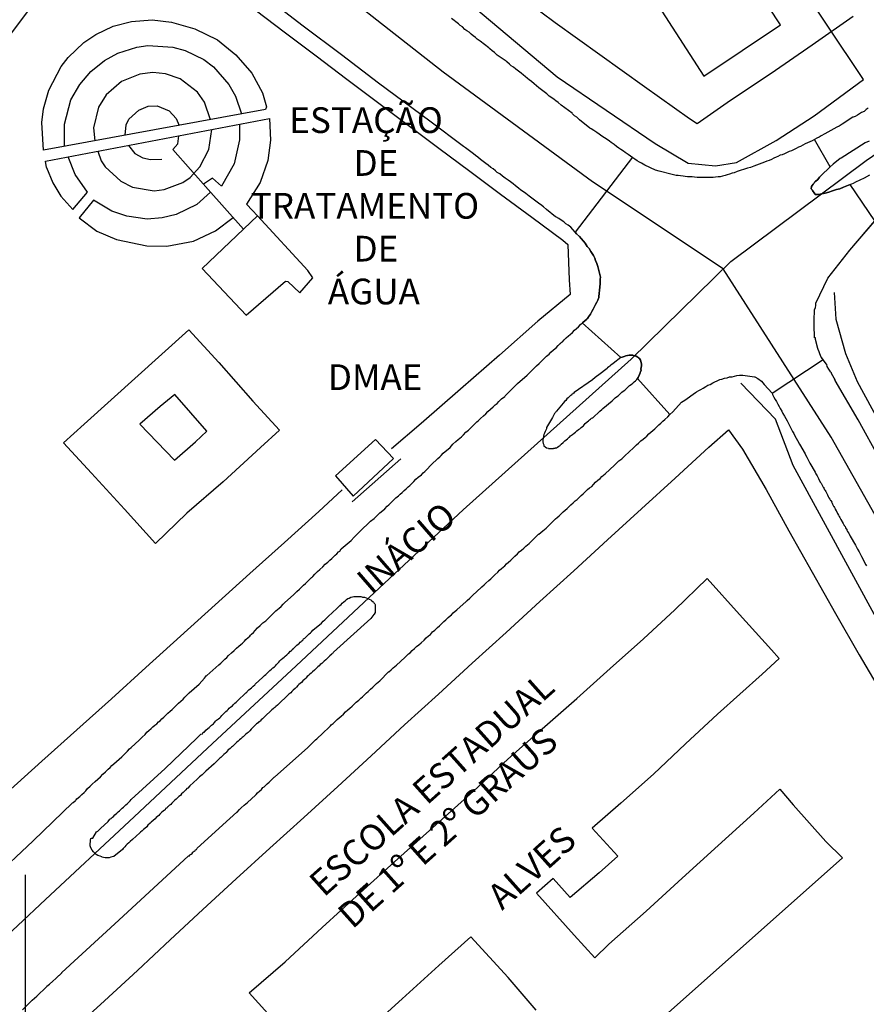
# Model space of a CAD drawing. Units: millimetres. Extents: x -26 to 183152, y -28 to 1657654.
# Drawn here: x 182899 to 182982, y 1656587 to 1656683 of the extents above; entities that cross this region are included whole.
import ezdxf
from ezdxf.enums import TextEntityAlignment as Align

# ---------------------------------------------------------------- set-up
doc = ezdxf.new("R2010")
doc.units = ezdxf.units.MM
for name, color, linetype in [('QUADRICULA', 10, 'Continuous'), ('V-ACUDE', 4, 'Continuous'), ('V-CANTEIRO', 3, 'Continuous'), ('V-CRUZAMENTO', 1, 'Continuous'), ('V-EDIFICACAO', 7, 'Continuous'), ('V-EDIFICACAO_IDENTIFICADA', 6, 'Continuous'), ('V-EIXO_DE_LOGRADOURO', 92, 'Continuous'), ('V-LOTE', 1, 'Continuous'), ('V-NOME_DOS_LOGRADOUROS', 7, 'Continuous'), ('V-QUADRA', 6, 'Continuous'), ('V-TESTADA', 200, 'Continuous'), ('V-VALETA', 6, 'Continuous')]:
    doc.layers.add(name, color=color, linetype=linetype)

# ---------------------------------------------------------------- blocks, each defined once
blk = doc.blocks.new('872VIP_img_geo')
at = {"layer": 'V-CANTEIRO'}
for points in [[(182981.69, 1656671.18), (182979.35, 1656669.71), (182979.25, 1656669.67), (182978.57, 1656669.13), (182978.27, 1656668.85), (182978.1, 1656668.69), (182977.53, 1656668.15), (182977.23, 1656667.84), (182977.06, 1656667.64), (182976.87, 1656667.45), (182976.82, 1656667.45), (182976.8, 1656667.41), (182976.76, 1656667.35), (182976.72, 1656667.31), (182976.67, 1656667.24), (182976.61, 1656667.18), (182976.51, 1656667.05), (182976.46, 1656666.96), (182976.44, 1656666.73), (182976.51, 1656666.63), (182976.55, 1656666.56), (182976.78, 1656666.22), (182976.82, 1656666.18), (182977.1, 1656666.16), (182977.45, 1656666.22), (182977.79, 1656666.31), (182978.15, 1656666.41), (182978.51, 1656666.52), (182978.89, 1656666.64), (182979.23, 1656666.73), (182979.57, 1656666.88), (182979.91, 1656667.01), (182980.21, 1656667.13), (182980.55, 1656667.28), (182980.78, 1656667.39), (182981.61, 1656667.79), (182982.12, 1656668.09)], [(182982.08, 1656671.36), (182981.69, 1656671.18)], [(182955.15, 1656648.14), (182953.37, 1656646.9), (182953.36, 1656646.85), (182953.27, 1656646.85), (182953.23, 1656646.79), (182953.12, 1656646.73), (182953.1, 1656646.66), (182953.02, 1656646.62), (182953, 1656646.57), (182952.97, 1656646.57), (182952.91, 1656646.51), (182952.85, 1656646.45), (182952.78, 1656646.38), (182952.67, 1656646.28), (182952.55, 1656646.13), (182952.44, 1656646.02), (182952.29, 1656645.88), (182951.65, 1656645.11), (182951.59, 1656645.03), (182951.55, 1656644.96), (182951.46, 1656644.87), (182951.4, 1656644.73), (182951.34, 1656644.62), (182951.27, 1656644.47), (182950.7, 1656643.51), (182950.68, 1656643.39), (182950.61, 1656643.26), (182950.55, 1656643.13), (182950.48, 1656642.97), (182950.42, 1656642.84), (182950.38, 1656642.67), (182950.32, 1656642.29), (182950.32, 1656642.12), (182950.36, 1656641.95), (182950.44, 1656641.81), (182950.44, 1656641.8), (182950.44, 1656641.69), (182950.53, 1656641.67), (182950.57, 1656641.61), (182950.7, 1656641.54), (182950.87, 1656641.49), (182950.89, 1656641.45), (182951.04, 1656641.45), (182951.21, 1656641.45), (182951.38, 1656641.45), (182951.4, 1656641.49), (182951.53, 1656641.49), (182951.55, 1656641.54), (182951.68, 1656641.54), (182951.76, 1656641.58), (182951.87, 1656641.69), (182952.02, 1656641.77), (182952.04, 1656641.82), (182952.12, 1656641.9), (182952.32, 1656642.05), (182952.48, 1656642.2), (182952.59, 1656642.3), (182952.74, 1656642.41), (182952.87, 1656642.52), (182952.93, 1656642.58), (182953.01, 1656642.69), (182953.21, 1656642.81), (182953.36, 1656642.94), (182953.51, 1656643.05), (182953.64, 1656643.17), (182953.8, 1656643.3), (182953.93, 1656643.37), (182954.04, 1656643.5), (182954.17, 1656643.6), (182954.27, 1656643.66), (182954.36, 1656643.77), (182954.46, 1656643.9), (182954.63, 1656644.05), (182954.76, 1656644.15), (182954.87, 1656644.24), (182954.97, 1656644.32), (182955.06, 1656644.41), (182955.17, 1656644.45), (182955.19, 1656644.45), (182955.87, 1656645.09), (182956.06, 1656645.26), (182956.16, 1656645.37), (182957.06, 1656646.11), (182957.27, 1656646.28), (182957.37, 1656646.39), (182957.5, 1656646.49), (182957.65, 1656646.6), (182957.78, 1656646.72), (182957.91, 1656646.83), (182958.01, 1656646.94), (182958.14, 1656647.04), (182958.29, 1656647.15), (182958.42, 1656647.28), (182958.54, 1656647.38), (182958.67, 1656647.49), (182958.77, 1656647.6), (182958.91, 1656647.7), (182959.07, 1656647.83), (182959.21, 1656647.94), (182959.33, 1656648.04), (182959.46, 1656648.17), (182959.46, 1656648.17), (182959.54, 1656648.28), (182959.59, 1656648.36), (182959.63, 1656648.43), (182959.73, 1656648.66), (182959.8, 1656648.83), (182959.84, 1656648.94), (182959.86, 1656649), (182959.88, 1656649.09), (182959.86, 1656649.17), (182959.88, 1656649.34), (182959.93, 1656649.51), (182959.93, 1656649.68), (182959.9, 1656649.83), (182959.84, 1656650.07), (182959.73, 1656650.21), (182959.63, 1656650.27), (182959.57, 1656650.34), (182959.39, 1656650.45), (182959.38, 1656650.47), (182959.25, 1656650.47), (182959.08, 1656650.53), (182958.91, 1656650.55), (182958.74, 1656650.53), (182958.57, 1656650.51), (182958.4, 1656650.47), (182958.23, 1656650.4), (182958.06, 1656650.34), (182957.91, 1656650.3), (182957.16, 1656649.74), (182956.95, 1656649.57), (182956.84, 1656649.47), (182956.74, 1656649.42), (182956.63, 1656649.3), (182956.59, 1656649.26), (182955.78, 1656648.64), (182955.55, 1656648.47), (182955.42, 1656648.38), (182955.15, 1656648.14)], [(182933.59, 1656624.94), (182929.97, 1656621.66), (182929.95, 1656621.6), (182929.91, 1656621.56), (182929.85, 1656621.53), (182929.8, 1656621.47), (182929.61, 1656621.3), (182929.44, 1656621.15), (182929.31, 1656621.02), (182929.21, 1656620.92), (182929.06, 1656620.77), (182928.93, 1656620.66), (182928.82, 1656620.55), (182928.67, 1656620.45), (182928.57, 1656620.34), (182928.44, 1656620.24), (182928.31, 1656620.09), (182928.12, 1656619.9), (182927.93, 1656619.73), (182927.8, 1656619.62), (182927.68, 1656619.51), (182927.55, 1656619.39), (182927.4, 1656619.28), (182927.27, 1656619.13), (182927.17, 1656619.02), (182926.99, 1656618.86), (182926.84, 1656618.71), (182926.72, 1656618.62), (182926.61, 1656618.5), (182926.51, 1656618.41), (182926.38, 1656618.26), (182926.23, 1656618.11), (182926.06, 1656617.96), (182925.91, 1656617.84), (182925.81, 1656617.71), (182925.63, 1656617.56), (182925.57, 1656617.52), (182925.53, 1656617.47), (182925.42, 1656617.37), (182924.7, 1656616.69), (182924.51, 1656616.51), (182924.36, 1656616.37), (182924.26, 1656616.28), (182924.17, 1656616.22), (182924.09, 1656616.15), (182923.98, 1656616.03), (182923.26, 1656615.37), (182923.06, 1656615.16), (182922.94, 1656615.07), (182922.83, 1656614.94), (182922.72, 1656614.88), (182922.63, 1656614.78), (182922.49, 1656614.67), (182922.36, 1656614.56), (182922.25, 1656614.45), (182922.13, 1656614.33), (182921.96, 1656614.18), (182921.83, 1656614.01), (182921.68, 1656613.84), (182921.58, 1656613.77), (182921.45, 1656613.69), (182921.3, 1656613.56), (182921.17, 1656613.41), (182921.07, 1656613.37), (182920.94, 1656613.24), (182920.83, 1656613.14), (182920.7, 1656613.01), (182920.56, 1656612.9), (182920.51, 1656612.84), (182920.47, 1656612.8), (182920.45, 1656612.78), (182920.3, 1656612.65), (182920.22, 1656612.56), (182920.13, 1656612.48), (182920.05, 1656612.43), (182919.91, 1656612.29), (182919.79, 1656612.18), (182919.7, 1656612.14), (182919.68, 1656612.06), (182919.64, 1656612.01), (182919.53, 1656611.91), (182919.45, 1656611.84), (182919.3, 1656611.69), (182919.11, 1656611.52), (182919, 1656611.42), (182918.9, 1656611.35), (182918.79, 1656611.22), (182918.69, 1656611.11), (182918.53, 1656610.97), (182918.37, 1656610.8), (182917.56, 1656610.09), (182917.34, 1656609.88), (182917.2, 1656609.73), (182917.05, 1656609.63), (182916.92, 1656609.52), (182916.79, 1656609.39), (182916.71, 1656609.31), (182916, 1656608.65), (182915.79, 1656608.44), (182915.71, 1656608.39), (182915.6, 1656608.25), (182915.6, 1656608.25), (182915.5, 1656608.16), (182915.41, 1656608.08), (182915.33, 1656607.99), (182915.19, 1656607.87), (182915.07, 1656607.71), (182914.92, 1656607.61), (182914.79, 1656607.48), (182914.67, 1656607.37), (182914.52, 1656607.25), (182914.41, 1656607.14), (182914.24, 1656606.97), (182914.14, 1656606.84), (182914.05, 1656606.78), (182913.97, 1656606.74), (182913.88, 1656606.63), (182913.83, 1656606.61), (182913.83, 1656606.59), (182913.79, 1656606.55), (182913.75, 1656606.51), (182913.71, 1656606.44), (182913.62, 1656606.44), (182913.6, 1656606.31), (182913.52, 1656606.29), (182913.39, 1656606.18), (182913.24, 1656606.06), (182913.09, 1656605.89), (182912.97, 1656605.78), (182912.84, 1656605.67), (182912.73, 1656605.57), (182912.63, 1656605.46), (182912.24, 1656605.12), (182912.12, 1656605.01), (182911.92, 1656604.83), (182911.82, 1656604.68), (182911.63, 1656604.5), (182911.48, 1656604.42), (182911.35, 1656604.29), (182911.2, 1656604.16), (182911.14, 1656604.08), (182910.41, 1656603.42), (182910.2, 1656603.23), (182910.05, 1656603.1), (182909.9, 1656602.98), (182909.76, 1656602.85), (182909.67, 1656602.72), (182909.5, 1656602.55), (182909.44, 1656602.47), (182908.59, 1656601.78), (182908.44, 1656601.74), (182908.31, 1656601.7), (182908.14, 1656601.66), (182907.97, 1656601.64), (182907.76, 1656601.66), (182907.59, 1656601.68), (182907.48, 1656601.7), (182907.42, 1656601.74), (182907.27, 1656601.8), (182907.04, 1656601.89), (182906.87, 1656601.97), (182906.76, 1656602.1), (182906.61, 1656602.25), (182906.48, 1656602.4), (182906.35, 1656602.62), (182906.31, 1656602.83), (182906.31, 1656603.04), (182906.33, 1656603.21), (182906.33, 1656603.38), (182906.35, 1656603.53), (182906.44, 1656603.55), (182906.55, 1656603.57), (182906.93, 1656604.17), (182907.03, 1656604.25), (182907.14, 1656604.33), (182907.31, 1656604.51), (182908.05, 1656605.18), (182908.22, 1656605.4), (182908.33, 1656605.48), (182908.37, 1656605.53), (182908.56, 1656605.68), (182908.69, 1656605.83), (182908.88, 1656605.99), (182909.01, 1656606.12), (182909.14, 1656606.23), (182909.29, 1656606.36), (182909.41, 1656606.48), (182909.54, 1656606.59), (182909.65, 1656606.69), (182909.78, 1656606.8), (182909.92, 1656606.95), (182910.05, 1656607.08), (182910.18, 1656607.18), (182910.29, 1656607.31), (182913.59, 1656610.34), (182916.69, 1656613.29), (182916.71, 1656613.33), (182916.79, 1656613.41), (182916.94, 1656613.54), (182917.07, 1656613.67), (182917.22, 1656613.71), (182917.26, 1656613.77), (182917.26, 1656613.77), (182917.28, 1656613.86), (182917.41, 1656613.86), (182917.43, 1656613.93), (182917.47, 1656613.97), (182917.56, 1656614.07), (182917.73, 1656614.22), (182917.88, 1656614.33), (182917.98, 1656614.43), (182918.11, 1656614.56), (182918.28, 1656614.67), (182918.36, 1656614.77), (182918.41, 1656614.84), (182918.49, 1656614.95), (182918.6, 1656615.03), (182918.77, 1656615.16), (182918.9, 1656615.28), (182919, 1656615.37), (182919.11, 1656615.5), (182919.23, 1656615.62), (182919.34, 1656615.73), (182919.41, 1656615.79), (182919.51, 1656615.88), (182919.64, 1656615.98), (182919.72, 1656616.09), (182919.83, 1656616.22), (182919.98, 1656616.35), (182920.15, 1656616.45), (182920.23, 1656616.56), (182920.36, 1656616.69), (182920.49, 1656616.79), (182920.62, 1656616.92), (182921.45, 1656617.69), (182921.53, 1656617.77), (182921.57, 1656617.82), (182921.62, 1656617.88), (182921.74, 1656617.98), (182921.85, 1656618.09), (182922, 1656618.2), (182922.15, 1656618.35), (182922.3, 1656618.47), (182922.36, 1656618.54), (182923.11, 1656619.22), (182923.25, 1656619.37), (182923.38, 1656619.49), (182923.51, 1656619.62), (182923.66, 1656619.75), (182923.79, 1656619.88), (182923.93, 1656620), (182924.06, 1656620.13), (182924.23, 1656620.24), (182924.32, 1656620.34), (182924.4, 1656620.43), (182924.53, 1656620.56), (182924.66, 1656620.68), (182924.76, 1656620.81), (182924.89, 1656620.94), (182925.04, 1656621.07), (182925.17, 1656621.17), (182925.27, 1656621.28), (182925.42, 1656621.41), (182925.55, 1656621.51), (182925.61, 1656621.57), (182925.7, 1656621.64), (182925.76, 1656621.75), (182925.81, 1656621.75), (182925.87, 1656621.79), (182925.89, 1656621.83), (182925.93, 1656621.87), (182926, 1656621.94), (182926.04, 1656621.96), (182926.06, 1656622), (182926.12, 1656622.05), (182926.14, 1656622.07), (182926.27, 1656622.21), (182926.4, 1656622.34), (182926.53, 1656622.42), (182926.63, 1656622.51), (182926.74, 1656622.62), (182926.82, 1656622.7), (182926.89, 1656622.76), (182927, 1656622.83), (182927.06, 1656622.94), (182927.17, 1656623.02), (182927.27, 1656623.11), (182927.38, 1656623.21), (182927.46, 1656623.32), (182927.61, 1656623.45), (182927.74, 1656623.55), (182927.82, 1656623.64), (182927.97, 1656623.81), (182928.8, 1656624.49), (182928.97, 1656624.68), (182929.12, 1656624.81), (182929.23, 1656624.91), (182929.35, 1656625.02), (182929.46, 1656625.13), (182930.29, 1656625.89), (182930.46, 1656626.08), (182930.59, 1656626.19), (182930.71, 1656626.3), (182930.71, 1656626.3), (182930.82, 1656626.42), (182930.97, 1656626.55), (182931.12, 1656626.68), (182931.23, 1656626.78), (182931.37, 1656626.89), (182931.48, 1656626.91), (182931.65, 1656627), (182931.82, 1656627.04), (182931.95, 1656627.08), (182932.12, 1656627.08), (182932.29, 1656627.08), (182932.46, 1656627.08), (182932.63, 1656627.08), (182932.71, 1656627.04), (182932.8, 1656627.02), (182932.97, 1656627), (182933.14, 1656626.95), (182933.31, 1656626.87), (182933.44, 1656626.8), (182933.59, 1656626.74), (182933.69, 1656626.66), (182933.82, 1656626.55), (182933.86, 1656626.51), (182933.9, 1656626.44), (182933.94, 1656626.4), (182933.99, 1656626.34), (182934.03, 1656626.3), (182934.03, 1656625.66), (182934.03, 1656625.51), (182933.92, 1656625.36), (182933.9, 1656625.32), (182933.59, 1656624.94)]]:
    blk.add_lwpolyline(points, dxfattribs=at)
at = {"layer": 'V-CRUZAMENTO'}
blk.add_lwpolyline([(182978.06, 1656658.04), (182980.19, 1656660.75), (182982.635, 1656663.6), (182980.21, 1656667.13), (182979.91, 1656667.01), (182979.57, 1656666.88), (182979.23, 1656666.73), (182978.89, 1656666.64), (182978.51, 1656666.52), (182978.15, 1656666.41), (182977.79, 1656666.31), (182977.45, 1656666.22), (182977.1, 1656666.16), (182976.82, 1656666.18), (182976.78, 1656666.22), (182976.55, 1656666.56), (182976.51, 1656666.63), (182976.44, 1656666.73), (182976.46, 1656666.96), (182976.51, 1656667.05), (182976.61, 1656667.18), (182976.67, 1656667.24), (182976.72, 1656667.31), (182976.76, 1656667.35), (182976.8, 1656667.41), (182976.82, 1656667.45), (182976.87, 1656667.45), (182977.06, 1656667.64), (182977.23, 1656667.84), (182977.53, 1656668.15), (182978.1, 1656668.69), (182978.27, 1656668.85), (182976.743, 1656671.521), (182976.51, 1656671.4), (182976.3, 1656671.28), (182976.08, 1656671.19), (182975.83, 1656671.09), (182975.62, 1656670.96), (182975.4, 1656670.85), (182975.19, 1656670.77), (182974.98, 1656670.64), (182974.77, 1656670.53), (182974.51, 1656670.43), (182974.3, 1656670.36), (182974.09, 1656670.26), (182973.83, 1656670.13), (182973.62, 1656670.02), (182973.41, 1656669.98), (182973.19, 1656669.85), (182973.02, 1656669.81), (182972.81, 1656669.7), (182972.56, 1656669.58), (182972.34, 1656669.49), (182972.13, 1656669.41), (182971.9, 1656669.3), (182970.85, 1656668.92), (182970.51, 1656668.81), (182970.24, 1656668.73), (182969.24, 1656668.39), (182968.94, 1656668.28), (182968.73, 1656668.24), (182968.47, 1656668.15), (182968.26, 1656668.07), (182968.05, 1656668), (182967.79, 1656667.94), (182967.58, 1656667.88), (182967.37, 1656667.88), (182967.11, 1656667.86), (182966.9, 1656667.83), (182966.69, 1656667.83), (182966.43, 1656667.83), (182966.22, 1656667.83), (182966.01, 1656667.83), (182965.75, 1656667.83), (182965.54, 1656667.83), (182965.33, 1656667.83), (182965.07, 1656667.86), (182964.86, 1656667.88), (182964.65, 1656667.88), (182964.39, 1656667.9), (182964.18, 1656667.92), (182963.97, 1656667.96), (182963.71, 1656667.98), (182963.5, 1656668), (182963.29, 1656668.03), (182963.03, 1656668.09), (182962.92, 1656668.11), (182961.63, 1656668.45), (182961.29, 1656668.54), (182961.27, 1656668.54), (182960.25, 1656669.02), (182959.93, 1656669.22), (182959.73, 1656669.32), (182959.5, 1656669.45), (182959.29, 1656669.62), (182959.09, 1656669.75), (182959.033, 1656669.787), (182953.48, 1656662.52), (182953.61, 1656662.35), (182953.89, 1656662.07), (182954.06, 1656661.89), (182954.29, 1656661.63), (182954.44, 1656661.42), (182954.65, 1656661.1), (182954.82, 1656660.91), (182954.99, 1656660.61), (182955.14, 1656660.44), (182955.25, 1656660.23), (182955.4, 1656659.97), (182955.44, 1656659.76), (182955.57, 1656659.46), (182955.67, 1656659.16), (182955.93, 1656658.12), (182955.91, 1656657.93), (182955.91, 1656657.72), (182955.91, 1656657.51), (182955.88, 1656657.17), (182955.78, 1656656.25), (182955.76, 1656656.15), (182955.67, 1656655.89), (182955.59, 1656655.68), (182955.46, 1656655.47), (182955.33, 1656655.21), (182955.23, 1656655), (182955.08, 1656654.79), (182954.95, 1656654.53), (182954.78, 1656654.28), (182954.74, 1656654.21), (182954.67, 1656654.1), (182954.63, 1656654.08), (182954.61, 1656654.04), (182954.4, 1656653.87), (182954.21, 1656653.72), (182954.16, 1656653.673), (182957.91, 1656650.3), (182958.06, 1656650.34), (182958.23, 1656650.4), (182958.4, 1656650.47), (182958.57, 1656650.51), (182958.74, 1656650.53), (182958.91, 1656650.55), (182959.08, 1656650.53), (182959.25, 1656650.47), (182959.38, 1656650.47), (182959.39, 1656650.45), (182959.57, 1656650.34), (182959.63, 1656650.27), (182959.73, 1656650.21), (182959.84, 1656650.07), (182959.9, 1656649.83), (182959.93, 1656649.68), (182959.93, 1656649.51), (182959.88, 1656649.34), (182959.86, 1656649.17), (182959.88, 1656649.09), (182959.86, 1656649), (182959.84, 1656648.94), (182959.8, 1656648.83), (182959.73, 1656648.66), (182959.63, 1656648.43), (182959.59, 1656648.36), (182959.54, 1656648.28), (182962.676, 1656644.775), (182962.97, 1656645.04), (182963.82, 1656645.96), (182964.13, 1656646.17), (182965.18, 1656646.92), (182965.28, 1656646.96), (182965.5, 1656647.11), (182965.71, 1656647.21), (182965.92, 1656647.34), (182966.18, 1656647.49), (182966.39, 1656647.62), (182966.6, 1656647.7), (182966.86, 1656647.85), (182967.07, 1656647.94), (182967.28, 1656648.06), (182967.54, 1656648.17), (182967.75, 1656648.21), (182968.01, 1656648.3), (182968.26, 1656648.34), (182968.47, 1656648.43), (182968.73, 1656648.45), (182968.98, 1656648.49), (182969.2, 1656648.55), (182969.45, 1656648.58), (182969.79, 1656648.6), (182970.92, 1656648.45), (182970.94, 1656648.43), (182971.23, 1656648.26), (182971.6, 1656648), (182971.87, 1656647.68), (182972.62, 1656646.85), (182977.593, 1656650.105), (182977.4, 1656650.36), (182977.27, 1656650.66), (182977.19, 1656650.87), (182977.12, 1656651.09), (182977.06, 1656651.19), (182976.84, 1656652.06), (182976.84, 1656652.23), (182976.76, 1656652.23), (182976.76, 1656652.27), (182976.76, 1656652.49), (182976.74, 1656652.74), (182976.72, 1656652.96), (182976.72, 1656653.17), (182976.72, 1656653.42), (182976.72, 1656653.64), (182976.72, 1656653.85), (182976.72, 1656654.11), (182976.72, 1656654.32), (182976.74, 1656654.53), (182976.76, 1656654.74), (182976.76, 1656654.96), (182976.84, 1656655.17), (182976.87, 1656655.38), (182976.89, 1656655.59)], close=True, dxfattribs=at)
at = {"layer": 'V-EDIFICACAO'}
for points in [[(182960.54, 1656686.13), (182966, 1656677.68), (182973.46, 1656682.66), (182967.97, 1656691.01), (182960.54, 1656686.13)], [(182931.88, 1656636.83), (182935.79, 1656640.5), (182934.04, 1656642.35), (182930.16, 1656638.82), (182931.88, 1656636.83)]]:
    blk.add_lwpolyline(points, close=True, dxfattribs=at)
at = {"layer": 'V-EDIFICACAO_IDENTIFICADA'}
for points in [[(182903.71, 1656642), (182905.7, 1656643.82), (182915.89, 1656653), (182918.8, 1656649.84), (182922.12, 1656646.07), (182924.71, 1656643.25), (182922.87, 1656641.56), (182919.24, 1656638.23), (182915.71, 1656635.19), (182912.64, 1656632.23), (182909.64, 1656635.56), (182906.44, 1656639.06), (182903.71, 1656642)], [(182914.5, 1656640.32), (182916.53, 1656642.1), (182917.66, 1656643.16), (182914.52, 1656646.7), (182913.1, 1656645.54), (182911.14, 1656643.82), (182914.5, 1656640.32)]]:
    blk.add_lwpolyline(points, close=True, dxfattribs=at)
for points in [[(182925.69, 1656584.19), (182921.78, 1656588.52), (182925.26, 1656591.53), (182928.86, 1656594.89), (182932.56, 1656598.25), (182936.24, 1656601.56), (182939.92, 1656604.87), (182943.6, 1656608.13), (182946.92, 1656611.24), (182950.27, 1656614.2), (182953.62, 1656617.16), (182956.87, 1656620.05), (182960.12, 1656622.94), (182963.17, 1656625.76), (182966.32, 1656628.82), (182969.44, 1656625.32), (182972.56, 1656621.87), (182973.3, 1656621.04), (182971.67, 1656619.53), (182967.31, 1656615.64), (182964.2, 1656612.73), (182961.09, 1656609.79), (182957.9, 1656606.97), (182955.11, 1656604.55), (182957.63, 1656601.81), (182955.81, 1656600.19), (182952.97, 1656597.79), (182951.32, 1656599.65), (182949.71, 1656598.23), (182953.39, 1656594.14), (182955.38, 1656591.94), (182956.74, 1656593.26), (182960.37, 1656596.47), (182963.87, 1656599.68), (182967.37, 1656602.84), (182970.85, 1656606), (182973.37, 1656608.33), (182974.66, 1656606.81), (182977.86, 1656603.23), (182979.47, 1656601.64), (182960.78, 1656585.03)], [(182949.67, 1656586.85), (182946.95, 1656590), (182943.34, 1656593.96), (182940.21, 1656591.18), (182936.63, 1656587.93), (182933.1, 1656584.73)]]:
    blk.add_lwpolyline(points, dxfattribs=at)
at = {"layer": 'V-EIXO_DE_LOGRADOURO'}
for points in [[(183012.6, 1656580.07), (183004.74, 1656595.31), (182998.8, 1656606.83), (182988.37, 1656624.85), (182978.38, 1656642.55), (182967.87, 1656658.94), (182955.15, 1656667.39), (182940.62, 1656678.08), (182926.09, 1656689.5), (182911.56, 1656700.81), (182906.05, 1656705), (182892.55, 1656712.54), (182879.53, 1656717.78), (182865.97, 1656724.17), (182851.87, 1656730.35), (182837.12, 1656736.11), (182822.48, 1656741.98), (182807.84, 1656747.85), (182793.74, 1656753.93), (182777.26, 1656759.8), (182773.53, 1656763.57), (182763.05, 1656767.66), (182749.17, 1656773.01)], [(182845.28, 1656545.15), (182853.25, 1656552.17), (182861.37, 1656559.7), (182869.49, 1656567.28), (182877.61, 1656574.86), (182885.73, 1656582.44), (182893.85, 1656590.02), (182901.97, 1656597.6), (182910.09, 1656605.18), (182918.21, 1656612.76), (182926.33, 1656620.34), (182934.45, 1656627.92), (182942.57, 1656635.5), (182950.74, 1656642.82), (182958.91, 1656650.14), (182968.6, 1656659.66), (182981.77, 1656669.49), (183013.28, 1656691.04), (183044.47, 1656710.29), (183073.5, 1656732.68), (183105.55, 1656754.23), (183136.95, 1656775.99), (183149.464, 1656783.958)]]:
    blk.add_lwpolyline(points, dxfattribs=at)
at = {"layer": 'V-LOTE'}
for points in [[(182947.34, 1656686.03), (182951.53, 1656682.91), (182955.87, 1656679.79), (182960.21, 1656676.67), (182964.59, 1656673.55), (182965.33, 1656673.06), (182968.58, 1656675.34), (182972.55, 1656677.98), (182976.52, 1656680.71), (182980.51, 1656683.5)], [(182897.77, 1656680.69), (182900.35, 1656684.09)], [(182922.36, 1656684.12), (182925.3, 1656681.88), (182928.28, 1656679.64), (182931.26, 1656677.4), (182934.24, 1656675.16), (182937.22, 1656672.92), (182940.22, 1656670.68), (182943.22, 1656668.44), (182946.22, 1656666.2), (182949.27, 1656663.96), (182952.28, 1656661.72), (182952.77, 1656661.31), (182952.9, 1656657.87), (182952.97, 1656656.45), (182949.85, 1656653.84), (182946.11, 1656650.53), (182942.32, 1656647.22), (182938.49, 1656643.91), (182935.6, 1656641.44)], [(182901.75, 1656670.47), (182901.6, 1656673.16), (182901.77, 1656674.49), (182902.29, 1656676.32), (182903.48, 1656678.61), (182904.17, 1656679.49), (182905.68, 1656680.94), (182906.86, 1656681.72), (182908.54, 1656682.53), (182910.33, 1656682.99), (182912.33, 1656683.15), (182914.21, 1656682.94), (182916.47, 1656682.27), (182918.67, 1656681.2), (182920.48, 1656679.75), (182922.01, 1656677.97), (182923.07, 1656676.06), (182923.45, 1656674.7), (182923.35, 1656674.42), (182901.75, 1656670.47)], [(182903.81, 1656670.85), (182903.8, 1656673.01), (182904.43, 1656675.37), (182905.3, 1656676.87), (182906.37, 1656678.14), (182907.68, 1656679.2), (182909, 1656679.92), (182910.85, 1656680.5), (182911.91, 1656680.65), (182914.34, 1656680.5), (182915.54, 1656680.16), (182917.36, 1656679.31), (182918.29, 1656678.58), (182919.8, 1656676.87), (182920.43, 1656675.74), (182921.03, 1656674)], [(182918.01, 1656673.44), (182917.43, 1656675.16), (182916.73, 1656676.13), (182915.04, 1656677.42), (182913.62, 1656677.89), (182912.41, 1656678.03), (182911.14, 1656677.87), (182909.36, 1656677.15), (182907.85, 1656675.86), (182907.11, 1656674.65), (182906.64, 1656672.66), (182906.74, 1656671.38)], [(182909.71, 1656671.93), (182909.8, 1656672.94), (182910.07, 1656673.5), (182911.02, 1656674.38), (182911.94, 1656674.77), (182912.82, 1656674.8), (182913.99, 1656674.32), (182914.66, 1656673.57), (182914.95, 1656672.88)], [(182902.05, 1656668.78), (182901.96, 1656669.41), (182923.74, 1656673.55), (182923.85, 1656671.45), (182923.58, 1656669.47), (182922.83, 1656667.33), (182921.51, 1656665.22), (182922.1, 1656664.6)], [(182920.81, 1656672.99), (182920.83, 1656671.5), (182920.29, 1656669.15), (182919.08, 1656666.97), (182918.19, 1656667.77), (182917.33, 1656667.17)], [(182907.06, 1656670.38), (182907.36, 1656669.43), (182907.76, 1656668.87), (182909.27, 1656667.46), (182910.43, 1656666.88), (182912.52, 1656666.54), (182913.5, 1656666.67), (182915.31, 1656667.34), (182916.02, 1656667.83), (182916.97, 1656668.85), (182917.85, 1656670.53), (182918.14, 1656672.49)], [(182921.21, 1656662.79), (182917.77, 1656666.67), (182914.35, 1656670.53), (182914.82, 1656671.11), (182914.93, 1656671.88)], [(182910.02, 1656670.94), (182910.65, 1656670.17), (182911.41, 1656669.72), (182912.16, 1656669.57), (182913.28, 1656669.62)], [(182902.05, 1656668.78), (182902.66, 1656667.3), (182903.44, 1656665.99), (182904.6, 1656664.7), (182906.03, 1656666.38), (182904.84, 1656668.12), (182904.16, 1656669.83)], [(182918, 1656666.41), (182916.66, 1656665.21), (182914.66, 1656664.21), (182913.3, 1656663.89), (182911.84, 1656663.78), (182909.87, 1656664.06), (182908.41, 1656664.54), (182906.63, 1656665.63), (182905.22, 1656663.91), (182906.95, 1656662.61), (182908.87, 1656661.78), (182911.8, 1656661.19), (182913.76, 1656661.14), (182916.36, 1656661.64), (182918.5, 1656662.64), (182920.2, 1656663.93)], [(182922.57, 1656664.08), (182917.18, 1656658.97), (182921.46, 1656654.42), (182925.29, 1656657.74), (182925.51, 1656657.71), (182926.69, 1656656.62), (182927.96, 1656658.07), (182927.48, 1656658.77), (182922.57, 1656664.08)], [(182922.1, 1656664.6), (182922.57, 1656664.08)], [(182904.45, 1656584.78), (182907.7, 1656587.74), (182910.89, 1656590.7), (182914.08, 1656593.66), (182917.27, 1656596.62), (182920.5, 1656599.6), (182923.79, 1656602.58), (182927.09, 1656605.58), (182930.38, 1656608.58), (182933.63, 1656611.58), (182936.88, 1656614.58), (182940.17, 1656617.58), (182943.46, 1656620.58), (182946.75, 1656623.58), (182950.04, 1656626.58), (182953.33, 1656629.58), (182956.62, 1656632.58), (182959.91, 1656635.58), (182963.2, 1656638.58), (182966.47, 1656641.58), (182968.39, 1656643.29), (182969.76, 1656641.41), (182972.05, 1656637.47), (182974.25, 1656633.45), (182976.52, 1656629.43), (182978.79, 1656625.41), (182981.11, 1656621.39), (182983.45, 1656617.37)], [(182930.82, 1656637.45), (182928.55, 1656635.33), (182925.19, 1656632.31), (182921.83, 1656629.29), (182918.45, 1656626.25), (182915.09, 1656623.21), (182911.73, 1656620.17), (182908.37, 1656617.13), (182905.01, 1656614.09), (182901.6, 1656611.05), (182898.24, 1656608.01), (182894.88, 1656604.97), (182891.52, 1656601.93), (182888.16, 1656598.89), (182884.8, 1656595.85), (182881.44, 1656592.81), (182878.08, 1656589.77), (182874.72, 1656586.73)]]:
    blk.add_lwpolyline(points, dxfattribs=at)
at = {"layer": 'V-QUADRA'}
for points in [[(182981.97, 1656674.55), (182981.78, 1656674.42), (182981.57, 1656674.25), (182981.33, 1656674.13), (182981.14, 1656674.02), (182980.93, 1656673.89), (182980.7, 1656673.74), (182980.51, 1656673.7), (182980.48, 1656673.68), (182979.44, 1656673), (182979.15, 1656672.83), (182978.93, 1656672.73), (182978.91, 1656672.73), (182977.74, 1656672.07), (182977.4, 1656671.87), (182977.19, 1656671.75), (182976.98, 1656671.64), (182976.76, 1656671.53), (182976.51, 1656671.4), (182976.3, 1656671.28), (182976.08, 1656671.19), (182975.83, 1656671.09), (182975.62, 1656670.96), (182975.4, 1656670.85), (182975.19, 1656670.77), (182974.98, 1656670.64), (182974.77, 1656670.53), (182974.51, 1656670.43), (182974.3, 1656670.36), (182974.09, 1656670.26), (182973.83, 1656670.13), (182973.62, 1656670.02), (182973.41, 1656669.98), (182973.19, 1656669.85), (182973.02, 1656669.81), (182972.81, 1656669.7), (182972.56, 1656669.58), (182972.34, 1656669.49), (182972.13, 1656669.41), (182971.9, 1656669.3), (182970.85, 1656668.92), (182970.51, 1656668.81), (182970.24, 1656668.73), (182969.24, 1656668.39), (182968.94, 1656668.28), (182968.73, 1656668.24), (182968.47, 1656668.15), (182968.26, 1656668.07), (182968.05, 1656668), (182967.79, 1656667.94), (182967.58, 1656667.88), (182967.37, 1656667.88), (182967.11, 1656667.86), (182966.9, 1656667.83), (182966.69, 1656667.83), (182966.43, 1656667.83), (182966.22, 1656667.83), (182966.01, 1656667.83), (182966.01, 1656667.83), (182965.75, 1656667.83), (182965.54, 1656667.83), (182965.33, 1656667.83), (182965.07, 1656667.86), (182964.86, 1656667.88), (182964.65, 1656667.88), (182964.39, 1656667.9), (182964.18, 1656667.92), (182963.97, 1656667.96), (182963.71, 1656667.98), (182963.5, 1656668), (182963.29, 1656668.03), (182963.03, 1656668.09), (182962.92, 1656668.11), (182961.63, 1656668.45), (182961.29, 1656668.54), (182961.27, 1656668.54), (182960.25, 1656669.02), (182959.93, 1656669.22), (182959.73, 1656669.32), (182959.5, 1656669.45), (182959.29, 1656669.62), (182959.09, 1656669.75), (182958.86, 1656669.9), (182958.63, 1656670.07), (182958.35, 1656670.26), (182958.18, 1656670.39), (182957.93, 1656670.53), (182957.71, 1656670.68), (182957.48, 1656670.85), (182957.25, 1656671.02), (182956.99, 1656671.21), (182956.8, 1656671.34), (182956.57, 1656671.51), (182956.33, 1656671.68), (182956.08, 1656671.85), (182955.82, 1656672.02), (182955.57, 1656672.19), (182955.29, 1656672.39), (182955.04, 1656672.55), (182954.89, 1656672.62), (182953.91, 1656673.43), (182953.63, 1656673.68), (182953.4, 1656673.83), (182953.21, 1656674.02), (182953.17, 1656674.07), (182952.1, 1656674.87), (182951.82, 1656675.13), (182951.59, 1656675.27), (182951.44, 1656675.4), (182951.19, 1656675.57), (182950.95, 1656675.74), (182950.72, 1656675.96), (182950.47, 1656676.15), (182950.21, 1656676.36), (182949.93, 1656676.55), (182949.7, 1656676.74), (182949.47, 1656676.93), (182949.23, 1656677.15), (182949, 1656677.32), (182948.85, 1656677.44), (182948.62, 1656677.63), (182948.45, 1656677.76), (182948.21, 1656677.96), (182947.96, 1656678.15), (182947.7, 1656678.36), (182947.49, 1656678.55), (182947.26, 1656678.68), (182947.08, 1656678.85), (182946.83, 1656679.06), (182946.77, 1656679.13), (182945.89, 1656679.72), (182945.62, 1656679.98), (182945.41, 1656680.14), (182945.17, 1656680.32), (182945.07, 1656680.42), (182944.24, 1656681.08), (182943.94, 1656681.27), (182943.79, 1656681.44), (182943.56, 1656681.61), (182943.37, 1656681.76), (182943.15, 1656681.95), (182942.92, 1656682.1), (182942.75, 1656682.23), (182942.51, 1656682.46), (182942.28, 1656682.61), (182942.11, 1656682.76), (182941.86, 1656682.95), (182941.69, 1656683.1), (182941.45, 1656683.29)], [(182983.12, 1656640.41), (182981, 1656644.26), (182978.77, 1656648.09), (182978.76, 1656648.15), (182978.65, 1656648.32), (182978.53, 1656648.54), (182978.42, 1656648.75), (182978.4, 1656648.83), (182978.31, 1656648.89), (182978.29, 1656648.96), (182978.27, 1656648.98), (182978.21, 1656649.07), (182978.16, 1656649.17), (182977.99, 1656649.43), (182977.95, 1656649.64), (182977.93, 1656649.66), (182977.4, 1656650.36), (182977.27, 1656650.66), (182977.19, 1656650.87), (182977.12, 1656651.09), (182977.06, 1656651.19), (182976.84, 1656652.06), (182976.84, 1656652.23), (182976.76, 1656652.23), (182976.76, 1656652.27), (182976.76, 1656652.49), (182976.74, 1656652.74), (182976.72, 1656652.96), (182976.72, 1656653.17), (182976.72, 1656653.42), (182976.72, 1656653.64), (182976.72, 1656653.85), (182976.72, 1656654.11), (182976.72, 1656654.32), (182976.74, 1656654.53), (182976.76, 1656654.74), (182976.76, 1656654.96), (182976.84, 1656655.17), (182976.87, 1656655.38), (182976.89, 1656655.59), (182978.06, 1656658.04), (182980.19, 1656660.75), (182983.15, 1656664.2)], [(182896.79, 1656599.62), (182900.74, 1656603.32), (182904.59, 1656606.99), (182904.63, 1656607.03), (182904.85, 1656607.18), (182904.87, 1656607.2), (182904.89, 1656607.25), (182904.93, 1656607.29), (182905.01, 1656607.38), (182905.29, 1656607.63), (182905.48, 1656607.8), (182905.71, 1656608.01), (182905.89, 1656608.16), (182906.05, 1656608.38), (182906.31, 1656608.61), (182906.5, 1656608.8), (182906.78, 1656609.08), (182907.03, 1656609.31), (182907.29, 1656609.54), (182907.54, 1656609.8), (182907.8, 1656610.03), (182908.05, 1656610.27), (182908.23, 1656610.43), (182908.41, 1656610.63), (182908.59, 1656610.8), (182909.37, 1656611.48), (182909.67, 1656611.78), (182909.94, 1656612.03), (182910.14, 1656612.24), (182910.29, 1656612.37), (182911.07, 1656613.09), (182911.35, 1656613.39), (182911.65, 1656613.65), (182911.82, 1656613.86), (182912.01, 1656614.05), (182912.22, 1656614.22), (182912.39, 1656614.39), (182912.58, 1656614.56), (182912.78, 1656614.69), (182912.96, 1656614.88), (182913.12, 1656614.98), (182913.28, 1656615.16), (182913.46, 1656615.32), (182913.62, 1656615.5), (182913.86, 1656615.71), (182914.09, 1656615.92), (182914.26, 1656616.09), (182914.5, 1656616.3), (182914.71, 1656616.49), (182914.88, 1656616.69), (182915.11, 1656616.9), (182915.33, 1656617.09), (182915.51, 1656617.28), (182915.73, 1656617.5), (182915.92, 1656617.69), (182916.9, 1656618.54), (182917.15, 1656618.84), (182917.41, 1656619.11), (182917.62, 1656619.37), (182917.64, 1656619.39), (182918.53, 1656620.17), (182918.83, 1656620.43), (182919, 1656620.6), (182919.23, 1656620.81), (182919.41, 1656620.96), (182919.6, 1656621.15), (182919.77, 1656621.32), (182920.06, 1656621.58), (182920.32, 1656621.83), (182920.53, 1656622.05), (182920.77, 1656622.23), (182920.96, 1656622.41), (182921.11, 1656622.53), (182921.3, 1656622.72), (182921.45, 1656622.89), (182921.66, 1656623.08), (182921.83, 1656623.21), (182921.89, 1656623.32), (182921.98, 1656623.4), (182922.17, 1656623.57), (182922.36, 1656623.77), (182922.57, 1656624.02), (182922.85, 1656624.26), (182923.11, 1656624.51), (182923.4, 1656624.7), (182923.55, 1656624.87), (182924.36, 1656625.66), (182924.68, 1656625.93), (182924.87, 1656626.11), (182925.06, 1656626.32), (182925.19, 1656626.45), (182925.19, 1656626.45), (182926.12, 1656627.27), (182926.4, 1656627.57), (182926.66, 1656627.78), (182926.87, 1656627.97), (182927.06, 1656628.17), (182927.23, 1656628.33), (182927.42, 1656628.51), (182927.63, 1656628.72), (182927.84, 1656628.91), (182927.85, 1656628.91), (182927.89, 1656628.95), (182927.95, 1656629.02), (182928.14, 1656629.25), (182928.4, 1656629.49), (182928.65, 1656629.7), (182928.93, 1656629.96), (182929.16, 1656630.21), (182929.4, 1656630.4), (182929.61, 1656630.59), (182929.8, 1656630.78), (182929.95, 1656630.89), (182930.12, 1656631.08), (182930.29, 1656631.23), (182930.46, 1656631.4), (182930.59, 1656631.48), (182930.7, 1656631.7), (182930.72, 1656631.72), (182931.69, 1656632.52), (182931.97, 1656632.84), (182932.22, 1656633.08), (182932.52, 1656633.4), (182933.56, 1656634.38), (182933.91, 1656634.65), (182934.09, 1656634.82), (182934.29, 1656635.01), (182934.48, 1656635.2), (182934.76, 1656635.42), (182934.97, 1656635.61), (182935.18, 1656635.84), (182935.35, 1656635.97), (182935.5, 1656636.16), (182935.78, 1656636.42), (182936.03, 1656636.65), (182936.28, 1656636.86), (182936.46, 1656637.03), (182936.63, 1656637.18), (182936.84, 1656637.37), (182937.03, 1656637.54), (182937.22, 1656637.73), (182937.39, 1656637.88), (182937.61, 1656638.09), (182937.79, 1656638.27), (182937.99, 1656638.48), (182938.2, 1656638.67), (182938.52, 1656638.9), (182938.69, 1656639.09), (182938.86, 1656639.24), (182939.64, 1656640.03), (182939.94, 1656640.33), (182940.11, 1656640.49), (182940.3, 1656640.65), (182940.43, 1656640.77), (182940.62, 1656641.01), (182941.3, 1656641.56), (182941.58, 1656641.88), (182941.86, 1656642.13), (182942.09, 1656642.35), (182942.41, 1656642.6), (182942.6, 1656642.8), (182942.85, 1656643.05), (182943.09, 1656643.24), (182943.3, 1656643.45), (182943.47, 1656643.6), (182943.66, 1656643.79), (182943.92, 1656644.05), (182944.07, 1656644.19), (182944.26, 1656644.39), (182944.56, 1656644.64), (182944.79, 1656644.85), (182944.98, 1656645.05), (182945.23, 1656645.28), (182945.51, 1656645.51), (182945.7, 1656645.71), (182945.9, 1656645.85), (182946.04, 1656646.02), (182946.3, 1656646.28), (182946.62, 1656646.53), (182946.68, 1656646.6), (182947.51, 1656647.42), (182947.81, 1656647.73), (182947.87, 1656647.79), (182948.79, 1656648.58), (182949.06, 1656648.87), (182949.32, 1656649.11), (182949.51, 1656649.3), (182949.7, 1656649.49), (182949.98, 1656649.72), (182950.15, 1656649.91), (182950.42, 1656650.17), (182950.68, 1656650.43), (182950.68, 1656650.43), (182950.93, 1656650.64), (182951.12, 1656650.83), (182951.38, 1656651.06), (182951.64, 1656651.27), (182951.82, 1656651.47), (182952.01, 1656651.68), (182952.06, 1656651.68), (182952.08, 1656651.72), (182952.12, 1656651.76), (182952.23, 1656651.85), (182952.4, 1656652.04), (182952.59, 1656652.23), (182952.84, 1656652.42), (182953, 1656652.55), (182953.21, 1656652.74), (182953.42, 1656652.97), (182953.59, 1656653.12), (182953.81, 1656653.31), (182953.99, 1656653.51), (182954.21, 1656653.72), (182954.4, 1656653.87), (182954.61, 1656654.04), (182954.63, 1656654.08), (182954.67, 1656654.1), (182954.74, 1656654.21), (182954.78, 1656654.28), (182954.95, 1656654.53), (182955.08, 1656654.79), (182955.23, 1656655), (182955.33, 1656655.21), (182955.46, 1656655.47), (182955.59, 1656655.68), (182955.67, 1656655.89), (182955.76, 1656656.15), (182955.78, 1656656.25), (182955.88, 1656657.17), (182955.91, 1656657.51), (182955.91, 1656657.72), (182955.91, 1656657.93), (182955.93, 1656658.12), (182955.67, 1656659.16), (182955.57, 1656659.46), (182955.44, 1656659.76), (182955.4, 1656659.97), (182955.25, 1656660.23), (182955.14, 1656660.44), (182954.99, 1656660.61), (182954.82, 1656660.91), (182954.65, 1656661.1), (182954.44, 1656661.42), (182954.29, 1656661.63), (182954.06, 1656661.89), (182953.89, 1656662.07), (182953.61, 1656662.35), (182953.48, 1656662.52), (182953.25, 1656662.76), (182953.04, 1656662.99), (182952.8, 1656663.2), (182952.57, 1656663.33), (182952.38, 1656663.5), (182952.1, 1656663.67), (182951.89, 1656663.82), (182951.59, 1656664.01), (182951.57, 1656664.01), (182950.7, 1656664.71), (182950.38, 1656664.96), (182950.1, 1656665.18), (182950.04, 1656665.22), (182949, 1656666.01), (182948.68, 1656666.26), (182948.36, 1656666.48), (182948.19, 1656666.6), (182947.96, 1656666.79), (182947.68, 1656667.01), (182947.43, 1656667.2), (182947.17, 1656667.39), (182946.94, 1656667.56), (182946.66, 1656667.75), (182946.4, 1656667.94), (182946.15, 1656668.18), (182945.9, 1656668.3), (182945.72, 1656668.47), (182945.51, 1656668.66), (182945.28, 1656668.81), (182945.02, 1656669.03), (182944.77, 1656669.19), (182944.53, 1656669.37), (182944.26, 1656669.58), (182944, 1656669.79), (182943.77, 1656669.96), (182943.6, 1656670.11), (182942.79, 1656670.7), (182942.62, 1656670.83), (182939.34, 1656673.3), (182935.98, 1656675.79), (182934.34, 1656677), (182930.74, 1656679.75), (182927.02, 1656682.53), (182923.39, 1656685.37)], [(182899.72, 1656586.88), (182900.51, 1656587.63), (182900.66, 1656587.8), (182901.1, 1656588.2), (182902.04, 1656589.12), (182902.1, 1656589.18), (182902.36, 1656589.37), (182902.66, 1656589.64), (182902.95, 1656589.92), (182903.25, 1656590.2), (182903.31, 1656590.24), (182903.38, 1656590.29), (182903.55, 1656590.46), (182903.55, 1656590.5), (182909.1, 1656595.6), (182915.86, 1656601.83), (182915.96, 1656601.85), (182915.98, 1656601.95), (182916.11, 1656602.02), (182916.24, 1656602.1), (182916.26, 1656602.19), (182916.34, 1656602.23), (182916.39, 1656602.27), (182916.43, 1656602.31), (182916.51, 1656602.36), (182916.56, 1656602.44), (182916.64, 1656602.47), (182916.7, 1656602.59), (182919.87, 1656605.48), (182920.58, 1656606.08), (182920.58, 1656606.08), (182920.6, 1656606.1), (182920.83, 1656606.35), (182921, 1656606.52), (182921.27, 1656606.78), (182921.59, 1656607.04), (182922.38, 1656607.74), (182922.43, 1656607.8), (182922.59, 1656607.97), (182922.81, 1656608.18), (182922.96, 1656608.31), (182923.11, 1656608.48), (182923.23, 1656608.55), (182923.38, 1656608.71), (182923.53, 1656608.86), (182923.7, 1656609.01), (182923.87, 1656609.18), (182924.02, 1656609.33), (182924.06, 1656609.37), (182924.17, 1656609.46), (182924.21, 1656609.5), (182924.26, 1656609.52), (182927.44, 1656612.35), (182928.23, 1656613.14), (182928.33, 1656613.24), (182928.48, 1656613.37), (182928.8, 1656613.65), (182929.68, 1656614.5), (182929.74, 1656614.58), (182929.93, 1656614.73), (182930.12, 1656614.9), (182930.33, 1656615.09), (182930.51, 1656615.26), (182930.72, 1656615.43), (182930.93, 1656615.62), (182931.14, 1656615.86), (182931.36, 1656616.03), (182931.57, 1656616.22), (182931.78, 1656616.41), (182931.97, 1656616.6), (182932.16, 1656616.79), (182932.42, 1656617), (182932.61, 1656617.19), (182932.8, 1656617.32), (182932.99, 1656617.52), (182933.18, 1656617.69), (182933.35, 1656617.84), (182933.57, 1656618.05), (182933.78, 1656618.24), (182933.95, 1656618.41), (182934.16, 1656618.62), (182934.46, 1656618.88), (182935.33, 1656619.73), (182935.35, 1656619.75), (182935.59, 1656619.94), (182935.78, 1656620.13), (182936.08, 1656620.38), (182936.9, 1656621.13), (182937.07, 1656621.3), (182937.27, 1656621.49), (182937.41, 1656621.6), (182937.61, 1656621.81), (182937.84, 1656622.02), (182938.03, 1656622.19), (182938.26, 1656622.36), (182938.5, 1656622.57), (182938.79, 1656622.81), (182938.99, 1656623.04), (182939.2, 1656623.23), (182939.39, 1656623.38), (182939.6, 1656623.62), (182939.83, 1656623.79), (182940.09, 1656624.04), (182940.28, 1656624.21), (182940.5, 1656624.45), (182940.69, 1656624.64), (182940.88, 1656624.79), (182941.11, 1656625.02), (182941.31, 1656625.19), (182941.45, 1656625.3), (182941.62, 1656625.49), (182941.96, 1656625.77), (182942.86, 1656626.57), (182942.96, 1656626.68), (182943.22, 1656626.91), (182943.51, 1656627.19), (182944.34, 1656627.93), (182944.41, 1656628.02), (182944.62, 1656628.21), (182944.79, 1656628.38), (182945.07, 1656628.61), (182945.28, 1656628.8), (182945.47, 1656628.97), (182945.66, 1656629.17), (182945.94, 1656629.42), (182946.11, 1656629.63), (182946.3, 1656629.8), (182946.62, 1656630.04), (182946.79, 1656630.23), (182947, 1656630.42), (182947.22, 1656630.61), (182947.22, 1656630.61), (182947.41, 1656630.8), (182947.6, 1656630.99), (182947.85, 1656631.21), (182948.04, 1656631.4), (182948.24, 1656631.57), (182948.47, 1656631.76), (182948.68, 1656631.95), (182949, 1656632.23), (182949.91, 1656633.12), (182949.94, 1656633.14), (182950.13, 1656633.29), (182950.32, 1656633.44), (182950.66, 1656633.73), (182951.57, 1656634.61), (182951.72, 1656634.75), (182951.91, 1656634.93), (182952.1, 1656635.12), (182952.29, 1656635.29), (182952.51, 1656635.48), (182952.7, 1656635.63), (182952.87, 1656635.8), (182953.06, 1656635.97), (182953.27, 1656636.18), (182953.47, 1656636.37), (182953.68, 1656636.5), (182953.87, 1656636.69), (182954.06, 1656636.88), (182954.25, 1656637.05), (182954.44, 1656637.24), (182954.68, 1656637.46), (182954.87, 1656637.65), (182955.08, 1656637.77), (182955.27, 1656637.97), (182955.46, 1656638.18), (182955.68, 1656638.37), (182955.89, 1656638.54), (182956.08, 1656638.73), (182956.4, 1656638.99), (182957.31, 1656639.84), (182957.37, 1656639.9), (182957.55, 1656640.09), (182957.71, 1656640.26), (182958.01, 1656640.47), (182958.29, 1656640.75), (182959.14, 1656641.54), (182959.23, 1656641.62), (182959.44, 1656641.81), (182959.63, 1656641.98), (182959.86, 1656642.2), (182960.08, 1656642.37), (182960.27, 1656642.52), (182960.44, 1656642.67), (182960.63, 1656642.9), (182960.84, 1656643.05), (182961.03, 1656643.22), (182961.22, 1656643.39), (182961.42, 1656643.58), (182961.61, 1656643.77), (182961.8, 1656643.94), (182961.99, 1656644.11), (182962.18, 1656644.3), (182962.48, 1656644.54), (182962.67, 1656644.77), (182962.97, 1656645.04), (182963.82, 1656645.96), (182964.13, 1656646.17), (182965.18, 1656646.92), (182965.28, 1656646.96), (182965.5, 1656647.11), (182965.71, 1656647.21), (182965.92, 1656647.34), (182966.18, 1656647.49), (182966.39, 1656647.62), (182966.6, 1656647.7), (182966.86, 1656647.85), (182967.07, 1656647.94), (182967.28, 1656648.06), (182967.54, 1656648.17), (182967.75, 1656648.21), (182968.01, 1656648.3), (182968.26, 1656648.34), (182968.47, 1656648.43), (182968.73, 1656648.45), (182968.98, 1656648.49), (182969.2, 1656648.55), (182969.45, 1656648.58), (182969.79, 1656648.6), (182970.92, 1656648.45), (182970.94, 1656648.43), (182971.23, 1656648.26), (182971.6, 1656648), (182971.87, 1656647.68), (182972.62, 1656646.85), (182972.68, 1656646.71), (182972.81, 1656646.45), (182972.93, 1656646.24), (182973.06, 1656646.03), (182973.19, 1656645.77), (182973.32, 1656645.56), (182973.4, 1656645.35), (182973.4, 1656645.35), (182973.57, 1656645.09), (182973.66, 1656644.88), (182973.83, 1656644.62), (182973.95, 1656644.37), (182974.08, 1656644.16), (182974.21, 1656643.9), (182974.34, 1656643.65), (182974.46, 1656643.43), (182974.61, 1656643.11), (182974.68, 1656643.01), (182974.74, 1656642.92), (182974.85, 1656642.71), (182974.97, 1656642.46), (182975.1, 1656642.24), (182975.29, 1656641.9), (182975.83, 1656640.94), (182975.87, 1656640.84), (182975.99, 1656640.63), (182976.12, 1656640.37), (182976.31, 1656640.03), (182976.83, 1656639.16), (182976.89, 1656639.01), (182977.01, 1656638.8), (182977.14, 1656638.54), (182977.31, 1656638.2), (182977.4, 1656638.08), (182977.57, 1656637.78), (182977.61, 1656637.69), (182977.65, 1656637.67), (182977.65, 1656637.61), (182977.7, 1656637.52), (182977.7, 1656637.46), (182977.74, 1656637.44), (182977.78, 1656637.37), (182977.85, 1656637.29), (182977.91, 1656637.14), (182978, 1656636.97), (182978.08, 1656636.8), (182978.16, 1656636.67), (182978.25, 1656636.55), (182978.29, 1656636.46), (182978.31, 1656636.39), (182978.34, 1656636.39), (182978.44, 1656636.29), (182978.42, 1656636.27), (182978.46, 1656636.16), (182978.51, 1656636.06), (182978.55, 1656635.97), (182978.59, 1656635.87), (182978.63, 1656635.82), (182978.7, 1656635.71), (182978.76, 1656635.61), (182978.76, 1656635.57), (182978.82, 1656635.48), (182978.84, 1656635.42), (182978.93, 1656635.31), (182978.99, 1656635.14), (182979.1, 1656634.97), (182979.14, 1656634.84), (182979.21, 1656634.76), (182979.31, 1656634.57), (182979.53, 1656634.18), (182979.57, 1656634.12), (182979.61, 1656634.06), (182979.65, 1656633.97), (182979.68, 1656633.93), (182979.72, 1656633.87), (182979.76, 1656633.74), (182979.84, 1656633.65), (182979.89, 1656633.61), (182979.89, 1656633.53), (182979.93, 1656633.46), (182979.97, 1656633.4), (182980.06, 1656633.25), (182980.1, 1656633.23), (182980.21, 1656632.95), (182980.74, 1656632.06), (182980.82, 1656631.87), (182980.93, 1656631.66), (182981.08, 1656631.42), (182981.18, 1656631.23), (182981.31, 1656630.97), (182981.76, 1656630.15), (182981.82, 1656630.06)]]:
    blk.add_lwpolyline(points, dxfattribs=at)
at = {"layer": 'V-TESTADA'}
for points in [[(182947.34, 1656686.03), (182951.53, 1656682.91), (182955.87, 1656679.79), (182960.21, 1656676.67), (182964.59, 1656673.55), (182965.33, 1656673.06), (182968.58, 1656675.34), (182972.55, 1656677.98), (182976.52, 1656680.71), (182980.51, 1656683.5)], [(182897.77, 1656680.69), (182900.35, 1656684.09)], [(182922.36, 1656684.12), (182925.3, 1656681.88), (182928.28, 1656679.64), (182931.26, 1656677.4), (182934.24, 1656675.16), (182937.22, 1656672.92), (182940.22, 1656670.68), (182943.22, 1656668.44), (182946.22, 1656666.2), (182949.27, 1656663.96), (182952.28, 1656661.72), (182952.77, 1656661.31), (182952.9, 1656657.87), (182952.97, 1656656.45), (182949.85, 1656653.84), (182946.11, 1656650.53), (182942.32, 1656647.22), (182938.49, 1656643.91), (182935.6, 1656641.44)], [(182904.45, 1656584.78), (182907.7, 1656587.74), (182910.89, 1656590.7), (182914.08, 1656593.66), (182917.27, 1656596.62), (182920.5, 1656599.6), (182923.79, 1656602.58), (182927.09, 1656605.58), (182930.38, 1656608.58), (182933.63, 1656611.58), (182936.88, 1656614.58), (182940.17, 1656617.58), (182943.46, 1656620.58), (182946.75, 1656623.58), (182950.04, 1656626.58), (182953.33, 1656629.58), (182956.62, 1656632.58), (182959.91, 1656635.58), (182963.2, 1656638.58), (182966.47, 1656641.58), (182968.39, 1656643.29), (182969.76, 1656641.41), (182972.05, 1656637.47), (182974.25, 1656633.45), (182976.52, 1656629.43), (182978.79, 1656625.41), (182981.11, 1656621.39), (182983.45, 1656617.37)], [(182931.79, 1656636.27), (182936.52, 1656640.47)], [(182930.82, 1656637.45), (182928.55, 1656635.33), (182925.19, 1656632.31), (182921.83, 1656629.29), (182918.45, 1656626.25), (182915.09, 1656623.21), (182911.73, 1656620.17), (182908.37, 1656617.13), (182905.01, 1656614.09), (182901.6, 1656611.05), (182898.24, 1656608.01), (182894.88, 1656604.97), (182891.52, 1656601.93), (182888.16, 1656598.89), (182884.8, 1656595.85), (182881.44, 1656592.81), (182878.08, 1656589.77), (182874.72, 1656586.73)]]:
    blk.add_lwpolyline(points, dxfattribs=at)
at = {"layer": 'V-VALETA'}
for points in [[(182935.32, 1656691.42), (182951.72, 1656677.61), (182961.24, 1656671.14), (182964.45, 1656669.2), (182967.12, 1656668.94), (182969.18, 1656669.27), (182973.03, 1656671.41), (182976.73, 1656673.82), (182981.53, 1656677.36), (182971.03, 1656693.05), (182967.99, 1656691.49)], [(182978.68, 1656656.64), (182978.83, 1656654.03), (182979.75, 1656650.71), (182980.9, 1656647.97), (182986, 1656638.62), (182987.17, 1656636.9), (182993.01, 1656625.73)], [(182974.03, 1656573.2), (182991.85, 1656585.7), (182997.18, 1656589.28), (182998.64, 1656590.46), (182999.58, 1656591.54), (182999.88, 1656592.17), (183000.07, 1656593.59), (182994.65, 1656603.91), (182985.89, 1656619.23), (182974.69, 1656639.81), (182972.96, 1656644.31), (182969.6, 1656647.83)]]:
    blk.add_lwpolyline(points, dxfattribs=at)
at = {"layer": 'V-NOME_DOS_LOGRADOUROS'}
for s, p in [('ESTAÇÃO', (182925.667, 1656672.15)), ('DE', (182931.917, 1656667.983)), ('TRATAMENTO', (182921.917, 1656663.817)), ('DE', (182931.917, 1656659.65)), ('ÁGUA', (182929.417, 1656655.483)), ('DMAE', (182929.417, 1656647.15))]:
    blk.add_text(s, height=2.5, dxfattribs=at).set_placement(p)
blk.add_text('INÁCIO', height=2.5, rotation=41, dxfattribs=at).set_placement((182934.14, 1656626.59), align=Align.BOTTOM_LEFT)
for s, height, p in [('ESCOLA ESTADUAL ', 2.50002, (182929.024, 1656597.754)), ('DE 1º E 2º GRAUS', 2.50002, (182931.799, 1656594.646)), ('ALVES', 2.5, (182946.363, 1656596.478))]:
    blk.add_text(s, height=height, rotation=41.7603, dxfattribs=at).set_placement(p)

msp = doc.modelspace()

# ---------------------------------------------------------------- linework, layer by layer
at = {"layer": 'QUADRICULA'}
msp.add_line((182900, 1656200), (182900, 1656600), dxfattribs=at)

# ---------------------------------------------------------------- block references
at = {"layer": 'V-ACUDE'}
msp.add_blockref('872VIP_img_geo', (0, 0), dxfattribs=at)

doc.saveas('drawing.dxf')
